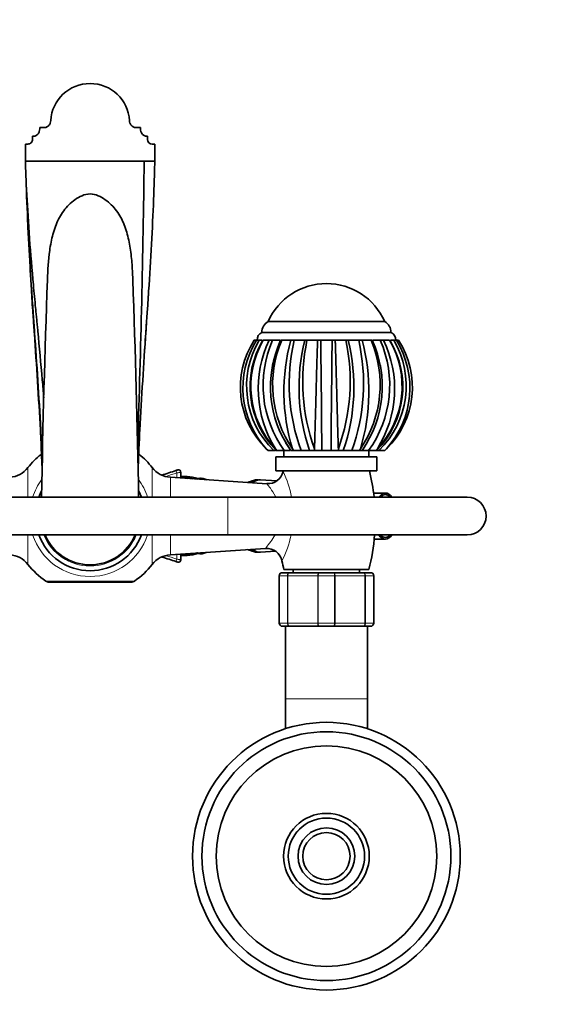
# Model space of a CAD drawing. Units: millimetres. Extents: x 0 to 2449, y 0 to 2467.
# Drawn here: x 1137 to 1310, y 2152 to 2465 of the extents above; entities that cross this region are included whole.
import ezdxf
from ezdxf import colors
from ezdxf.entities.mleader import LeaderData, LeaderLine
from ezdxf.math import Vec2, Vec3

# ---------------------------------------------------------------- set-up
doc = ezdxf.new("R2010")
doc.units = ezdxf.units.MM
doc.layers.add('DV2_Défaut', color=7, linetype='Continuous')
doc.layers.add('Défaut', color=7, linetype='Continuous')

# ---------------------------------------------------------------- blocks, each defined once
blk = doc.blocks.new('_DOT')
at = {"color": 0}
blk.add_line((0, 0), (-1, 0), dxfattribs=at)
at = {"color": 0, "const_width": 0.333}
blk.add_lwpolyline([(-0.1665, 0, 1), (0.1665, 0, 1)], format="xyb", close=True, dxfattribs=at)
blk = doc.blocks.new('SE1')
at = {"layer": 'DV2_Défaut', "color": 7, "linetype": 'Continuous', "lineweight": 35}
for p, q in [((1143.4, 2430.74), (1144.53, 2430.74)), ((1143.4, 2430.32), (1143.4, 2430.74)), ((1144.53, 2430.74), (1144.9, 2430.74)), ((1173.9, 2430.74), (1175.4, 2430.74)), ((1175.4, 2430.74), (1175.4, 2430.32)), ((1141.15, 2426.99), (1141.15, 2427.97)), ((1141.15, 2427.97), (1141.4, 2427.97)), ((1177.65, 2427.97), (1177.4, 2427.97)), ((1177.65, 2426.99), (1177.65, 2427.97)), ((1138.9, 2422.91), (1138.9, 2425.51)), ((1138.9, 2425.51), (1139.65, 2425.51)), ((1138.9, 2420.09), (1138.9, 2422.91)), ((1179.15, 2425.51), (1179.9, 2425.51)), ((1179.9, 2425.51), (1179.9, 2420.09)), ((1176.57, 2420.09), (1138.9, 2420.09)), ((1179.9, 2420.09), (1176.57, 2420.09)), ((1140.34, 2386.61), (1140.35, 2386.36)), ((1252.9, 2369.2), (1215.9, 2369.2)), ((1252.9, 2369.2), (1215.9, 2369.2)), ((1254.9, 2365.7), (1213.9, 2365.7)), ((1211.52, 2363.2), (1212.19, 2363.2)), ((1212.2, 2363.2), (1213.05, 2363.2)), ((1212.78, 2363.2), (1212.4, 2363.2)), ((1213.64, 2363.2), (1213.05, 2363.2)), ((1213.99, 2363.2), (1213.57, 2363.2)), ((1214.33, 2363.2), (1216.25, 2363.2)), ((1216.25, 2363.2), (1217.31, 2363.2)), ((1217.93, 2363.2), (1217.31, 2363.2)), ((1219.6, 2363.2), (1217.39, 2363.2)), ((1219.84, 2363.2), (1220.21, 2363.2)), ((1220.2, 2363.2), (1223.06, 2363.2)), ((1223.06, 2363.2), (1224.17, 2363.2)), ((1224.73, 2363.2), (1224.17, 2363.2)), ((1227.49, 2363.2), (1224.28, 2363.2)), ((1227.53, 2363.2), (1227.34, 2363.2)), ((1227.53, 2363.2), (1228.23, 2363.2)), ((1228.23, 2363.2), (1231.61, 2363.2)), ((1232.35, 2363.2), (1231.61, 2363.2)), ((1231.61, 2363.2), (1232.58, 2363.2)), ((1232.99, 2363.2), (1232.58, 2363.2)), ((1237.2, 2363.2), (1232.74, 2363.2)), ((1236.22, 2363.2), (1234.63, 2363.2)), ((1236.22, 2363.2), (1237.2, 2363.2)), ((1237.2, 2363.2), (1240.57, 2363.2)), ((1240.57, 2363.2), (1241.28, 2363.2)), ((1241.46, 2363.2), (1241.28, 2363.2)), ((1244.91, 2363.2), (1241.52, 2363.2)), ((1244.64, 2363.2), (1244.11, 2363.2)), ((1244.64, 2363.2), (1245.74, 2363.2)), ((1245.74, 2363.2), (1248.6, 2363.2)), ((1248.6, 2363.2), (1248.95, 2363.2)), ((1250.95, 2363.2), (1249.18, 2363.2)), ((1251.5, 2363.2), (1250.93, 2363.2)), ((1251.5, 2363.2), (1252.56, 2363.2)), ((1252.56, 2363.2), (1254.47, 2363.2)), ((1255.25, 2363.2), (1254.81, 2363.2)), ((1255.75, 2363.2), (1255.23, 2363.2)), ((1255.75, 2363.2), (1256.61, 2363.2)), ((1256.4, 2363.2), (1256.06, 2363.2)), ((1256.61, 2363.2), (1257.28, 2363.2)), ((1247.9, 2331.48), (1247.9, 2331.5)), ((1215.9, 2328.2), (1215.33, 2328.76)), ((1215.9, 2328.2), (1215.33, 2328.76)), ((1215.92, 2328.2), (1215.9, 2328.2)), ((1217.73, 2328.2), (1215.92, 2328.2)), ((1217.73, 2328.2), (1218.24, 2328.2)), ((1218.71, 2328.2), (1218.24, 2328.76)), ((1250.4, 2326.2), (1218.4, 2326.2)), ((1218.4, 2326.2), (1218.4, 2321.7)), ((1218.43, 2328.2), (1218.71, 2328.2)), ((1218.79, 2328.2), (1218.71, 2328.2)), ((1221.03, 2328.2), (1218.79, 2328.2)), ((1220.9, 2328.2), (1220.9, 2326.2)), ((1221.03, 2328.2), (1222.88, 2328.2)), ((1223.92, 2328.2), (1223.07, 2328.2)), ((1223.92, 2328.2), (1223.6, 2328.76)), ((1224.03, 2328.2), (1223.92, 2328.2)), ((1226.38, 2328.2), (1224.03, 2328.2)), ((1226.38, 2328.2), (1229.08, 2328.2)), ((1230.72, 2328.2), (1229.08, 2328.2)), ((1230.72, 2328.2), (1230.61, 2328.76)), ((1230.85, 2328.2), (1230.72, 2328.2)), ((1232.94, 2328.2), (1230.85, 2328.2)), ((1232.94, 2328.2), (1235.86, 2328.2)), ((1238.08, 2328.2), (1235.86, 2328.2)), ((1238.08, 2328.2), (1238.19, 2328.76)), ((1238.21, 2328.2), (1238.08, 2328.2)), ((1239.73, 2328.2), (1238.21, 2328.2)), ((1239.73, 2328.2), (1242.43, 2328.2)), ((1244.88, 2328.2), (1242.43, 2328.2)), ((1244.88, 2328.2), (1245.2, 2328.76)), ((1244.99, 2328.2), (1244.88, 2328.2)), ((1245.73, 2328.2), (1244.99, 2328.2)), ((1245.68, 2328.2), (1247.77, 2328.2)), ((1250.09, 2328.2), (1247.77, 2328.2)), ((1247.9, 2326.2), (1247.9, 2328.2)), ((1250.09, 2328.2), (1250.57, 2328.76)), ((1250.16, 2328.2), (1250.09, 2328.2)), ((1250.16, 2328.2), (1250.37, 2328.2)), ((1250.4, 2321.7), (1250.4, 2326.2)), ((1250.56, 2328.2), (1251.08, 2328.2)), ((1252.88, 2328.2), (1251.08, 2328.2)), ((1252.91, 2328.2), (1252.88, 2328.2)), ((1253.47, 2328.76), (1252.91, 2328.2)), ((1187.14, 2322.02), (1187.13, 2322.02)), ((1188.2, 2321.27), (1188.2, 2319.49)), ((1190.23, 2319.9), (1188.2, 2319.9)), ((1250.4, 2321.7), (1218.4, 2321.7)), ((1215.5, 2317.67), (1184.9, 2319.71)), ((1189.84, 2319.53), (1188.2, 2319.53)), ((1188.74, 2319.51), (1188.2, 2319.51)), ((1212.84, 2318.9), (1212.41, 2318.9)), ((1218.66, 2318.57), (1213.46, 2318.87)), ((1253.11, 2314.7), (1249.37, 2314.7)), ((1203.09, 2313.4), (1127.68, 2313.4)), ((1279.09, 2313.4), (1203.09, 2313.4)), ((1127.68, 2301.4), (1203.09, 2301.4)), ((1203.09, 2301.4), (1279.09, 2301.4)), ((1249.6, 2300.1), (1253.11, 2300.1)), ((1184.9, 2295.1), (1215.06, 2297.11)), ((1188.2, 2295.32), (1188.2, 2293.54)), ((1188.2, 2295.29), (1188.74, 2295.29)), ((1188.2, 2295.28), (1189.84, 2295.28)), ((1188.2, 2294.9), (1190.23, 2294.9)), ((1212.41, 2295.9), (1212.84, 2295.9)), ((1213.46, 2295.93), (1218.24, 2296.21)), ((1187.11, 2292.79), (1187.14, 2292.78)), ((1187.12, 2292.78), (1187.14, 2292.78)), ((1220.4, 2289.4), (1222.74, 2289.4)), ((1247.9, 2290.4), (1220.9, 2290.4)), ((1222.74, 2289.4), (1232.07, 2289.4)), ((1223.9, 2290.4), (1223.9, 2289.4)), ((1232.07, 2289.4), (1236.74, 2289.4)), ((1236.74, 2289.4), (1246.07, 2289.4)), ((1244.9, 2289.4), (1244.9, 2290.4)), ((1246.07, 2289.4), (1248.4, 2289.4)), ((1172.36, 2286.4), (1146.44, 2286.4)), ((1219.4, 2273.4), (1219.4, 2288.4)), ((1249.4, 2288.4), (1249.4, 2273.4)), ((1222.74, 2272.4), (1220.4, 2272.4)), ((1221.4, 2272.4), (1221.4, 2249.4)), ((1232.07, 2272.4), (1222.74, 2272.4)), ((1236.74, 2272.4), (1232.07, 2272.4)), ((1246.07, 2272.4), (1236.74, 2272.4)), ((1248.4, 2272.4), (1246.07, 2272.4)), ((1247.4, 2249.4), (1247.4, 2272.4)), ((1221.4, 2249.4), (1221.4, 2239.87)), ((1247.4, 2239.87), (1247.4, 2249.4))]:
    blk.add_line(p, q, dxfattribs=at)
at = {"layer": 'DV2_Défaut', "color": 7, "linetype": 'Continuous', "lineweight": 18}
for p, q in [((1174.96, 2326.97), (1174.56, 2326.97)), ((1139.68, 2322.77), (1139.68, 2313.4)), ((1179.12, 2313.4), (1179.12, 2322.77)), ((1186.88, 2321.09), (1186.88, 2319.57)), ((1184.9, 2319.71), (1184.9, 2313.4)), ((1203.09, 2313.4), (1203.09, 2301.4)), ((1139.68, 2301.4), (1139.68, 2292.03)), ((1179.12, 2292.03), (1179.12, 2301.4)), ((1184.9, 2301.4), (1184.9, 2295.1)), ((1186.88, 2295.23), (1186.88, 2293.71)), ((1145.31, 2286.75), (1173.49, 2286.75)), ((1219.4, 2288.4), (1219.43, 2288.4)), ((1222.02, 2288.4), (1219.43, 2288.4)), ((1219.43, 2288.4), (1219.43, 2273.4)), ((1222.02, 2273.4), (1222.02, 2288.4)), ((1222.02, 2288.4), (1222.16, 2288.4)), ((1231.64, 2288.4), (1222.16, 2288.4)), ((1222.16, 2288.4), (1222.16, 2273.4)), ((1231.64, 2273.4), (1231.64, 2288.4)), ((1231.81, 2288.4), (1231.64, 2288.4)), ((1236.99, 2288.4), (1231.81, 2288.4)), ((1231.81, 2288.4), (1231.81, 2273.4)), ((1236.99, 2273.4), (1236.99, 2288.4)), ((1236.99, 2288.4), (1237.16, 2288.4)), ((1246.64, 2288.4), (1237.16, 2288.4)), ((1237.16, 2288.4), (1237.16, 2273.4)), ((1246.64, 2273.4), (1246.64, 2288.4)), ((1246.64, 2288.4), (1246.78, 2288.4)), ((1249.37, 2288.4), (1246.78, 2288.4)), ((1246.78, 2288.4), (1246.78, 2273.4)), ((1249.37, 2273.4), (1249.37, 2288.4)), ((1249.37, 2288.4), (1249.4, 2288.4)), ((1219.4, 2273.4), (1219.43, 2273.4)), ((1219.43, 2273.4), (1222.02, 2273.4)), ((1222.02, 2273.4), (1222.16, 2273.4)), ((1222.16, 2273.4), (1231.64, 2273.4)), ((1231.81, 2273.4), (1231.64, 2273.4)), ((1231.81, 2273.4), (1236.99, 2273.4)), ((1236.99, 2273.4), (1237.16, 2273.4)), ((1237.16, 2273.4), (1246.64, 2273.4)), ((1246.64, 2273.4), (1246.78, 2273.4)), ((1246.78, 2273.4), (1249.37, 2273.4)), ((1249.37, 2273.4), (1249.4, 2273.4)), ((1221.4, 2249.4), (1247.4, 2249.4))]:
    blk.add_line(p, q, dxfattribs=at)
at = {"layer": 'DV2_Défaut', "color": 7, "linetype": 'Continuous', "lineweight": 35}
for radius in [42.5, 39.5, 35.01, 13.6, 12.1, 9, 7.5]:
    blk.add_circle((1234.4, 2199.4), radius, dxfattribs=at)
for centre, radius, start, end in [((-3308.44, 2477.77), 4485.38, 358.12331, 359.26327), ((2656.96, 2471.5), 1519, 182.66648, 183.20398), ((4867.75, 2248.25), 3724.32, 177.93561, 178.99787), ((-2546.62, 2248.34), 3721.99, 1.00137, 2.06544), ((1234.4, 2360.94), 20.26, 90, 155.9388), ((1234.4, 2360.94), 20.26, 24.0612, 90), ((3055.31, 2240.94), 1882.37, 175.81187, 175.90978), ((3055.31, 2240.94), 1882.37, 176.0997, 176.38186), ((1217.96, 2365.7), 4.06, 120.5102, 180), ((1250.84, 2365.7), 4.06, 0, 59.4898), ((1215.02, 2363.33), 2.62, 115.1901, 182.8824), ((1253.79, 2363.33), 2.62, 357.1176, 64.8099), ((1234.37, 2348.29), 27.28, 146.8728, 225.7404), ((1236.77, 2348.07), 28.86, 148.3858, 222.0205), ((1237.55, 2348.66), 28.49, 149.319, 225.8994), ((1238.95, 2348.45), 28.77, 149.1634, 224.6444), ((1239.43, 2348.6), 29.03, 149.7918, 223.1168), ((1234.22, 2348.28), 27.12, 146.6357, 150.8976), ((1248.56, 2347.79), 35.8, 154.4929, 212.1116), ((1249.56, 2348.94), 35.27, 156.1418, 216.0139), ((1251.83, 2348.51), 35.18, 155.3316, 215.2455), ((1253.43, 2349.09), 36.1, 156.9759, 214.2767), ((1283.71, 2346.92), 62.79, 164.9698, 196.8122), ((1284.06, 2349.41), 61.46, 167.0355, 200.1907), ((1287.23, 2348.31), 61.53, 165.9957, 199.0762), ((1289.84, 2350.14), 62.97, 168.03, 199.8533), ((-5491.21, 2277.1), 6724.35, 0.435465, 0.733704), ((8649.01, 2270.06), 7413.37, 179.280141, 179.55066), ((1178.89, 2350.16), 63.05, 340.1576, 11.9402), ((1182.25, 2348.28), 60.89, 340.7441, 14.1837), ((1184.02, 2349.45), 62.16, 340.0109, 12.7805), ((1185.11, 2346.93), 62.78, 343.1767, 15.0263), ((1215.35, 2349.09), 36.12, 325.7341, 22.9969), ((1216.88, 2348.52), 35.25, 324.8372, 24.6068), ((1219.03, 2348.96), 35.46, 324.1633, 23.6817), ((1229.84, 2348.44), 28.79, 315.3743, 30.8286), ((1220.26, 2347.79), 35.79, 327.8753, 25.5107), ((1229.37, 2348.6), 29.04, 316.8872, 30.1926), ((1231.2, 2348.67), 28.53, 314.164, 30.6174), ((1234.43, 2348.29), 27.28, 314.2603, 33.126), ((1232.01, 2348.08), 28.88, 318.008, 31.5861), ((1251.89, 2348.5), 35.23, 167.8977, 172.7732), ((1217.13, 2348.48), 35.04, 10.1713, 11.3012), ((1234.22, 2348.28), 27.12, 220.749, 224.1448), ((1251.89, 2348.5), 35.23, 210.2103, 215.183), ((1217.13, 2348.48), 35.04, 325.8258, 329.5874), ((1159.4, 2307.4), 25, 128.5, 142.0677), ((1159.4, 2307.4), 25, 37.9323, 51.5), ((1133.37, 2327.69), 8, 273.8061, 322.0677), ((1185.43, 2327.69), 8, 217.9323, 266.1939), ((1147.65, 2434.96), 119.64, 286.7451, 289.0171), ((1187.4, 2321.27), 0.8, 0, 109.2726), ((1190.14, 2310.72), 9.18, 67.8982, 89.4309), ((1215.83, 2322.63), 4.96, 266.1702, 346.694), ((1283.9, 2306.4), 65, 166.3857, 166.5869), ((1184.9, 2306.4), 65, 6.1823, 13.6143), ((1188.53, 2309.01), 10.5, 80.0475, 88.854), ((1189.74, 2310.83), 8.7, 75.6035, 89.3282), ((1191.78, 2311.24), 8.27, 76.2596, 80.4985), ((1204.15, 2337.72), 20.31, 246.2837, 247.6063), ((1204.15, 2337.72), 20.31, 284.819, 290.6233), ((1159.4, 2307.4), 17.35, 152.398, 159.7673), ((1159.4, 2307.4), 17.35, 20.2327, 27.0407), ((1279.09, 2307.4), 6, 0, 90), ((1279.09, 2307.4), 6, 0, 90), ((1279.09, 2307.4), 6, 270, 0), ((1279.09, 2307.4), 6, 270, 0), ((1159.4, 2307.4), 17.35, 200.2327, 339.7673), ((1159.4, 2307.4), 15.5, 202.774, 337.226), ((1184.9, 2306.4), 65, 345.75, 355.5883), ((1133.37, 2287.12), 8, 37.9323, 86.1939), ((1185.43, 2287.12), 8, 93.8061, 142.0677), ((1188.53, 2305.81), 10.52, 271.1807, 279.8139), ((1189.74, 2303.98), 8.7, 270.6716, 284.3163), ((1190.14, 2304.1), 9.2, 270.5993, 292.2072), ((1191.79, 2303.56), 8.26, 279.9367, 283.9709), ((1204.17, 2276.98), 20.42, 112.4106, 113.6425), ((1204.17, 2276.98), 20.42, 69.4798, 75.284), ((1215.41, 2292.15), 4.95, 11.4848, 94.0556), ((1159.4, 2307.4), 25, 217.9323, 235.6988), ((1159.4, 2307.4), 25, 304.3012, 322.0677), ((1147.65, 2179.84), 119.64, 70.9829, 73.185), ((1187.4, 2293.54), 0.8, 250.7274, 0), ((1283.9, 2306.4), 65, 191.773, 194.25), ((1220.4, 2288.4), 1, 90, 180), ((1248.4, 2288.4), 1, 0, 90), ((1146.44, 2288.4), 2, 235.6988, 270), ((1172.36, 2288.4), 2, 270, 304.3012), ((1220.4, 2273.4), 1, 180, 270), ((1248.4, 2273.4), 1, 270, 0)]:
    blk.add_arc(centre, radius, start, end, dxfattribs=at)
at = {"layer": 'DV2_Défaut', "color": 7, "linetype": 'Continuous', "lineweight": 18}
for centre, radius, start, end in [((1147.31, 2436.97), 122.45, 287.207, 288.8558), ((1192.14, 2307.73), 31.69, 10.3595, 25.764), ((1159.4, 2307.4), 19.2, 143.2202, 161.794), ((1159.4, 2307.4), 19.2, 18.206, 37.088), ((1159.4, 2307.4), 19.2, 198.206, 341.794), ((1159.4, 2307.4), 15.85, 202.2448, 337.7552), ((1192.14, 2307.73), 31.69, 332.5857, 348.4011), ((1147.31, 2177.82), 122.46, 71.1445, 72.8673), ((1220.42, 2288.42), 0.985, 90.9738, 180.9046), ((1248.38, 2288.42), 0.985, 359.0954, 89.0262), ((1220.42, 2273.39), 0.985, 179.0954, 269.0262), ((1248.38, 2273.39), 0.985, 270.9738, 0.9046), ((1234.4, 2199.4), 12.06, 255, 195)]:
    blk.add_arc(centre, radius, start, end, dxfattribs=at)
at = {"layer": 'DV2_Défaut', "color": 7, "linetype": 'Continuous', "lineweight": 35}
for centre, major_axis, ratio, start_param, end_param in [((1159.4, 2432.4), (12.5, 0), 0.984808, 0.047629, 3.093963), ((1139.65, 2426.99), (-1.5, 0), 0.984808, 1.570796, 3.141593), ((1179.15, 2426.99), (1.5, 0), 0.984808, 3.141593, 4.712389), ((1194.66, 2307.4), (0, -12), 0.5, 2.921461, 3.351106), ((1212.41, 2307.4), (0, -11.5), 0.5, 3.141593, 3.535289), ((1212.84, 2307.4), (0, -11.5), 0.5, 3.141593, 3.541295), ((1253.11, 2307.4), (0, -7.3), 0.5, 2.535566, 3.747619), ((1253.11, 2307.4), (0, -6.8), 0.5, 2.651635, 3.63155), ((1253.11, 2307.4), (0, -7.3), 0.5, 5.677159, 6.283185), ((1253.11, 2307.4), (0, -6.8), 0.5, 5.793228, 6.283185), ((1253.11, 2307.4), (0, -7.3), 0.5, 0, 0.606027), ((1253.11, 2307.4), (0, -6.8), 0.5, 0, 0.489957), ((1194.66, 2307.4), (0, -12), 0.5, 6.073672, 6.283185), ((1194.66, 2307.4), (0, -12), 0.5, 0, 0.219988), ((1212.41, 2307.4), (0, -11.5), 0.5, 5.889489, 6.283185), ((1212.84, 2307.4), (0, -11.5), 0.5, 5.883483, 6.283185), ((1212.84, 2307.4), (0, -11.5), 0.5, 0, 0.047795)]:
    blk.add_ellipse(centre, major_axis=major_axis, ratio=ratio, start_param=start_param, end_param=end_param, dxfattribs=at)
at = {"layer": 'DV2_Défaut', "color": 7, "linetype": 'Continuous', "lineweight": 18}
for centre, major_axis, ratio, start_param, end_param in [((1186.89, 2321.09), (0.261, -0.756), 0.01404, 3.141593, 4.70755), ((1190.23, 2318.9), (0, -1), 0.5, 3.141041, 4.037397), ((1188.74, 2318.51), (0, -1), 0.5, 3.141752, 3.458494), ((1213.3, 2307.4), (0, 11.47), 0.5, 0, 0.40103), ((1213.3, 2307.4), (0, 11.47), 0.5, 6.254314, 6.283185), ((1188.74, 2296.29), (0, 1), 0.5, 2.824691, 3.142024), ((1190.23, 2295.9), (0, 1), 0.5, 2.245789, 3.141106), ((1213.3, 2307.4), (0, 11.47), 0.5, 2.740562, 3.170464), ((1186.89, 2293.71), (-0.261, -0.756), 0.01404, 4.717228, 6.283185)]:
    blk.add_ellipse(centre, major_axis=major_axis, ratio=ratio, start_param=start_param, end_param=end_param, dxfattribs=at)
at = {"layer": 'DV2_Défaut', "color": 7, "linetype": 'Continuous', "lineweight": 35}
for points, knots in [([(1146.92, 2432.99), (1146.9, 2432.71), (1146.85, 2432.44), (1146.71, 2432.05), (1146.65, 2431.93), (1146.52, 2431.69), (1146.44, 2431.57), (1146.26, 2431.36), (1146.17, 2431.26), (1145.95, 2431.08), (1145.83, 2431), (1145.59, 2430.88), (1145.45, 2430.83), (1145.18, 2430.76), (1145.04, 2430.74), (1144.9, 2430.74)], [0, 0, 0, 0, 0.25, 0.25, 0.375, 0.375, 0.5, 0.5, 0.625, 0.625, 0.75, 0.75, 0.875, 0.875, 1, 1, 1, 1]), ([(1173.9, 2430.74), (1173.76, 2430.74), (1173.62, 2430.76), (1173.35, 2430.82), (1173.22, 2430.88), (1172.97, 2431), (1172.86, 2431.08), (1172.64, 2431.26), (1172.54, 2431.36), (1172.37, 2431.57), (1172.29, 2431.69), (1172.15, 2431.93), (1172.1, 2432.05), (1171.95, 2432.44), (1171.9, 2432.71), (1171.89, 2432.99)], [0, 0, 0, 0, 0.125, 0.125, 0.25, 0.25, 0.375, 0.375, 0.5, 0.5, 0.625, 0.625, 0.75, 0.75, 1, 1, 1, 1]), ([(1143.4, 2430.32), (1143.4, 2430.03), (1143.36, 2429.76), (1143.23, 2429.35), (1143.17, 2429.22), (1143.04, 2428.97), (1142.97, 2428.85), (1142.79, 2428.63), (1142.69, 2428.52), (1142.48, 2428.33), (1142.36, 2428.25), (1142.1, 2428.11), (1141.97, 2428.06), (1141.69, 2427.99), (1141.55, 2427.97), (1141.4, 2427.97)], [0, 0, 0, 0, 0.25, 0.25, 0.375, 0.375, 0.5, 0.5, 0.625, 0.625, 0.75, 0.75, 0.875, 0.875, 1, 1, 1, 1]), ([(1177.4, 2427.97), (1177.26, 2427.97), (1177.11, 2427.99), (1176.84, 2428.06), (1176.7, 2428.11), (1176.45, 2428.25), (1176.33, 2428.33), (1176.11, 2428.52), (1176.01, 2428.62), (1175.75, 2428.96), (1175.62, 2429.22), (1175.44, 2429.76), (1175.4, 2430.04), (1175.4, 2430.32)], [0, 0, 0, 0, 0.125, 0.125, 0.25, 0.25, 0.375, 0.375, 0.5, 0.5, 0.75, 0.75, 1, 1, 1, 1]), ([(1138.9, 2420.09), (1138.9, 2417.67), (1139.24, 2409.76), (1140.13, 2395.62), (1141.16, 2383.17), (1141.91, 2375.28), (1142.27, 2371.72), (1142.45, 2369.91), (1142.64, 2368), (1143.24, 2361.66), (1143.94, 2353.98), (1144.55, 2346.86), (1144.7, 2344.97)], [0, 0, 0, 0, 0.1865794, 0.3731588, 0.5597382, 0.6530279, 0.6763503, 0.6996728, 0.7229952, 0.7463176, 0.932897, 1, 1, 1, 1]), ([(1179.9, 2420.09), (1179.9, 2417.67), (1179.66, 2409.81), (1179.02, 2395.7), (1178.28, 2383.14), (1177.74, 2375.1), (1177.48, 2371.45), (1177.35, 2369.6), (1177.22, 2367.69), (1176.79, 2361.34), (1176.07, 2350.38), (1175.38, 2338.6), (1175.01, 2331.38), (1174.91, 2329.08), (1174.85, 2327.73), (1174.77, 2325.58), (1174.7, 2323.47), (1174.65, 2321.81), (1174.64, 2321.57)], [0, 0, 0, 0, 0.1472155, 0.294431, 0.4416465, 0.5152543, 0.5336562, 0.5520582, 0.5704601, 0.588862, 0.7360775, 0.8832931, 0.9200969, 0.9384989, 0.9476998, 0.9569008, 0.9937047, 1, 1, 1, 1]), ([(1139.07, 2414.17), (1139.11, 2412.99), (1139.31, 2407.31), (1139.8, 2396.07), (1140.56, 2383.1), (1141.11, 2374.98), (1141.38, 2371.36), (1141.51, 2369.54), (1141.64, 2367.66), (1142.09, 2361.4), (1142.83, 2350.53), (1143.53, 2338.76), (1143.9, 2331.52), (1144.01, 2329.21), (1144.07, 2327.83), (1144.13, 2326.1), (1144.17, 2324.71), (1144.2, 2323.72)], [0, 0, 0, 0, 0.045776, 0.214605, 0.383434, 0.467849, 0.488952, 0.510056, 0.53116, 0.552263, 0.721092, 0.889922, 0.932129, 0.953233, 0.963784, 0.974336, 1, 1, 1, 1]), ([(1145.85, 2382.41), (1145.94, 2385.5), (1146.14, 2388.66), (1146.82, 2393.46), (1147.15, 2395.18), (1148.06, 2398.5), (1148.62, 2400.1), (1150.12, 2403.13), (1151.09, 2404.52), (1153.37, 2406.97), (1154.7, 2408.07), (1157.02, 2409.23), (1157.86, 2409.53), (1159.62, 2409.73), (1160.53, 2409.61), (1162.2, 2409.07), (1162.96, 2408.66), (1164.39, 2407.73), (1165.06, 2407.2), (1166.91, 2405.5), (1167.98, 2404.19), (1169.68, 2401.28), (1170.31, 2399.73), (1171.34, 2396.47), (1171.73, 2394.77), (1172.31, 2391.36), (1172.51, 2389.63), (1172.8, 2386.15), (1172.89, 2384.37), (1172.95, 2382.58), (1172.95, 2382.53), (1172.95, 2382.48)], [0, 0, 0, 0, 0.138526, 0.138526, 0.216644, 0.216644, 0.294762, 0.294762, 0.37288, 0.37288, 0.450998, 0.450998, 0.490056, 0.490056, 0.529115, 0.529115, 0.568174, 0.568174, 0.607233, 0.607233, 0.685351, 0.685351, 0.763469, 0.763469, 0.841587, 0.841587, 0.919705, 0.919705, 0.997822, 0.997822, 1, 1, 1, 1]), ([(1140.34, 2386.61), (1140.45, 2384.54), (1140.73, 2379.82), (1141.06, 2374.56), (1141.32, 2370.8), (1141.45, 2368.96), (1141.58, 2367.11), (1142.01, 2360.91), (1142.73, 2350.17), (1143.42, 2338.54), (1143.79, 2331.36), (1143.89, 2329.07), (1143.94, 2327.73), (1144.01, 2325.97), (1144.06, 2324.53), (1144.09, 2323.46)], [0, 0, 0, 0, 0.095071, 0.217982, 0.24871, 0.279437, 0.310165, 0.340893, 0.586715, 0.832536, 0.893992, 0.92472, 0.940083, 0.955447, 1, 1, 1, 1]), ([(1230.61, 2328.76), (1230.62, 2329.12), (1230.65, 2329.87), (1230.69, 2331.11), (1230.73, 2332.51), (1230.78, 2334.08), (1230.83, 2335.81), (1230.88, 2337.71), (1230.97, 2341.03), (1231.11, 2346.07), (1231.25, 2351.51), (1231.37, 2355.66), (1231.45, 2358.41), (1231.53, 2360.93), (1231.58, 2362.46), (1231.61, 2363.2)], [0, 0, 0, 0, 0.040732, 0.084514, 0.13135, 0.181241, 0.234189, 0.290199, 0.349272, 0.516912, 0.698376, 0.779388, 0.856657, 0.930192, 1, 1, 1, 1]), ([(1237.2, 2363.2), (1237.21, 2362.74), (1237.25, 2361.8), (1237.32, 2359.64), (1237.41, 2356.6), (1237.55, 2351.69), (1237.7, 2345.77), (1237.85, 2340.16), (1237.97, 2336.03), (1238.05, 2333.16), (1238.13, 2330.75), (1238.17, 2329.39), (1238.19, 2328.76)], [0, 0, 0, 0, 0.043583, 0.089106, 0.195085, 0.304704, 0.491503, 0.66299, 0.760273, 0.848862, 0.928768, 1, 1, 1, 1]), ([(1186.63, 2321.85), (1186.76, 2321.89), (1186.89, 2321.94), (1187.08, 2322), (1187.14, 2322.02), (1187.14, 2322.02)], [0, 0, 0, 0, 0.5, 0.5, 1, 1, 1, 1]), ([(1194.42, 2319.37), (1194.34, 2319.37), (1194.01, 2319.38), (1193.64, 2319.26), (1193.36, 2319.15), (1193.35, 2319.15)], [0, 0, 0, 0, 0.213746, 0.973104, 1, 1, 1, 1]), ([(1213.44, 2318.85), (1213.29, 2318.86), (1212.91, 2318.89), (1212.23, 2318.73), (1211.53, 2318.42), (1211.11, 2318.13), (1210.94, 2317.99)], [0, 0, 0, 0, 0.153655, 0.464291, 0.775564, 1, 1, 1, 1]), ([(1193.29, 2295.68), (1193.33, 2295.67), (1193.63, 2295.54), (1194.03, 2295.42), (1194.36, 2295.43), (1194.44, 2295.43)], [0, 0, 0, 0, 0.0828846, 0.8166084, 1, 1, 1, 1]), ([(1210.94, 2296.81), (1211.12, 2296.67), (1211.57, 2296.36), (1212.3, 2296.05), (1212.98, 2295.9), (1213.33, 2295.94), (1213.44, 2295.96)], [0, 0, 0, 0, 0.240107, 0.565875, 0.883581, 1, 1, 1, 1]), ([(1187.14, 2292.78), (1187.14, 2292.78), (1187.08, 2292.8), (1186.89, 2292.87), (1186.76, 2292.91), (1186.63, 2292.96)], [0, 0, 0, 0, 0.5, 0.5, 1, 1, 1, 1])]:
    blk.add_open_spline(points, degree=3, knots=knots, dxfattribs=at)
at = {"layer": 'DV2_Défaut', "color": 7, "linetype": 'Continuous', "lineweight": 18}
for points, knots in [([(1188.2, 2321.27), (1188.2, 2321.27), (1188.17, 2321.27), (1188.07, 2321.25), (1188.03, 2321.25), (1187.93, 2321.23), (1187.87, 2321.23), (1187.69, 2321.2), (1187.54, 2321.18), (1187.23, 2321.14), (1187.05, 2321.12), (1186.88, 2321.09)], [0, 0, 0, 0, 0.25, 0.25, 0.375, 0.375, 0.5, 0.5, 0.75, 0.75, 1, 1, 1, 1]), ([(1218.29, 2313.62), (1217.72, 2314.65), (1217.12, 2315.51), (1216.36, 2316.55), (1216.14, 2316.84), (1215.78, 2317.3), (1215.64, 2317.48), (1215.51, 2317.64), (1215.49, 2317.67), (1215.49, 2317.67)], [0, 0, 0, 0, 0.428215, 0.428215, 0.642323, 0.642323, 0.85643, 0.85643, 1, 1, 1, 1]), ([(1215.05, 2297.11), (1215.05, 2297.11), (1215.16, 2297.24), (1215.67, 2297.87), (1216.18, 2298.51), (1217.18, 2299.92), (1217.65, 2300.61), (1218.1, 2301.38)], [0, 0, 0, 0, 0.2737075, 0.2737075, 0.6897545, 0.6897545, 1, 1, 1, 1]), ([(1186.88, 2293.71), (1187.05, 2293.69), (1187.22, 2293.67), (1187.46, 2293.63), (1187.54, 2293.62), (1187.68, 2293.61), (1187.75, 2293.6), (1187.93, 2293.57), (1188.03, 2293.56), (1188.17, 2293.54), (1188.2, 2293.54), (1188.2, 2293.54)], [0, 0, 0, 0, 0.25, 0.25, 0.375, 0.375, 0.5, 0.5, 0.75, 0.75, 1, 1, 1, 1]), ([(1222.02, 2288.4), (1222.02, 2288.53), (1222.04, 2288.66), (1222.11, 2288.91), (1222.16, 2289.02), (1222.3, 2289.2), (1222.38, 2289.28), (1222.55, 2289.38), (1222.64, 2289.4), (1222.74, 2289.4)], [0, 0, 0, 0, 0.25, 0.25, 0.5, 0.5, 0.75, 0.75, 1, 1, 1, 1]), ([(1222.74, 2289.4), (1222.66, 2289.4), (1222.59, 2289.38), (1222.45, 2289.28), (1222.38, 2289.2), (1222.27, 2289.02), (1222.23, 2288.91), (1222.17, 2288.66), (1222.16, 2288.53), (1222.16, 2288.4)], [0, 0, 0, 0, 0.25, 0.25, 0.5, 0.5, 0.75, 0.75, 1, 1, 1, 1]), ([(1231.64, 2288.4), (1231.64, 2288.53), (1231.66, 2288.66), (1231.7, 2288.91), (1231.73, 2289.02), (1231.81, 2289.2), (1231.85, 2289.28), (1231.95, 2289.38), (1232.01, 2289.4), (1232.07, 2289.4)], [0, 0, 0, 0, 0.25, 0.25, 0.5, 0.5, 0.75, 0.75, 1, 1, 1, 1]), ([(1232.07, 2289.4), (1232.03, 2289.4), (1232, 2289.38), (1231.94, 2289.28), (1231.91, 2289.2), (1231.87, 2289.02), (1231.85, 2288.91), (1231.82, 2288.66), (1231.81, 2288.53), (1231.81, 2288.4)], [0, 0, 0, 0, 0.25, 0.25, 0.5, 0.5, 0.75, 0.75, 1, 1, 1, 1]), ([(1236.74, 2289.4), (1236.79, 2289.4), (1236.85, 2289.38), (1236.95, 2289.28), (1237, 2289.2), (1237.07, 2289.02), (1237.1, 2288.91), (1237.15, 2288.66), (1237.16, 2288.53), (1237.16, 2288.4)], [0, 0, 0, 0, 0.25, 0.25, 0.5, 0.5, 0.75, 0.75, 1, 1, 1, 1]), ([(1236.99, 2288.4), (1236.99, 2288.53), (1236.98, 2288.66), (1236.96, 2288.91), (1236.94, 2289.02), (1236.89, 2289.2), (1236.86, 2289.28), (1236.8, 2289.38), (1236.77, 2289.4), (1236.74, 2289.4)], [0, 0, 0, 0, 0.25, 0.25, 0.5, 0.5, 0.75, 0.75, 1, 1, 1, 1]), ([(1246.07, 2289.4), (1246.16, 2289.4), (1246.25, 2289.38), (1246.43, 2289.28), (1246.51, 2289.2), (1246.64, 2289.02), (1246.69, 2288.91), (1246.76, 2288.66), (1246.78, 2288.53), (1246.78, 2288.4)], [0, 0, 0, 0, 0.25, 0.25, 0.5, 0.5, 0.75, 0.75, 1, 1, 1, 1]), ([(1246.64, 2288.4), (1246.64, 2288.53), (1246.63, 2288.66), (1246.57, 2288.91), (1246.53, 2289.02), (1246.42, 2289.2), (1246.36, 2289.28), (1246.22, 2289.38), (1246.14, 2289.4), (1246.07, 2289.4)], [0, 0, 0, 0, 0.25, 0.25, 0.5, 0.5, 0.75, 0.75, 1, 1, 1, 1]), ([(1222.74, 2272.4), (1222.64, 2272.4), (1222.55, 2272.43), (1222.38, 2272.53), (1222.3, 2272.6), (1222.16, 2272.79), (1222.11, 2272.9), (1222.04, 2273.14), (1222.02, 2273.27), (1222.02, 2273.4)], [0, 0, 0, 0, 0.25, 0.25, 0.5, 0.5, 0.75, 0.75, 1, 1, 1, 1]), ([(1222.16, 2273.4), (1222.16, 2273.27), (1222.17, 2273.14), (1222.23, 2272.9), (1222.27, 2272.79), (1222.38, 2272.6), (1222.45, 2272.53), (1222.59, 2272.43), (1222.66, 2272.4), (1222.74, 2272.4)], [0, 0, 0, 0, 0.25, 0.25, 0.5, 0.5, 0.75, 0.75, 1, 1, 1, 1]), ([(1232.07, 2272.4), (1232.01, 2272.4), (1231.95, 2272.43), (1231.85, 2272.53), (1231.81, 2272.6), (1231.73, 2272.79), (1231.7, 2272.9), (1231.66, 2273.14), (1231.64, 2273.27), (1231.64, 2273.4)], [0, 0, 0, 0, 0.25, 0.25, 0.5, 0.5, 0.75, 0.75, 1, 1, 1, 1]), ([(1231.81, 2273.4), (1231.81, 2273.27), (1231.82, 2273.14), (1231.85, 2272.9), (1231.87, 2272.79), (1231.91, 2272.6), (1231.94, 2272.53), (1232, 2272.43), (1232.03, 2272.4), (1232.07, 2272.4)], [0, 0, 0, 0, 0.25, 0.25, 0.5, 0.5, 0.75, 0.75, 1, 1, 1, 1]), ([(1237.16, 2273.4), (1237.16, 2273.27), (1237.15, 2273.14), (1237.1, 2272.9), (1237.07, 2272.79), (1237, 2272.6), (1236.95, 2272.53), (1236.85, 2272.43), (1236.79, 2272.4), (1236.74, 2272.4)], [0, 0, 0, 0, 0.25, 0.25, 0.5, 0.5, 0.75, 0.75, 1, 1, 1, 1]), ([(1236.74, 2272.4), (1236.77, 2272.4), (1236.8, 2272.43), (1236.86, 2272.53), (1236.89, 2272.6), (1236.94, 2272.79), (1236.96, 2272.9), (1236.98, 2273.14), (1236.99, 2273.27), (1236.99, 2273.4)], [0, 0, 0, 0, 0.25, 0.25, 0.5, 0.5, 0.75, 0.75, 1, 1, 1, 1]), ([(1246.78, 2273.4), (1246.78, 2273.27), (1246.76, 2273.14), (1246.69, 2272.9), (1246.64, 2272.79), (1246.51, 2272.6), (1246.43, 2272.53), (1246.25, 2272.43), (1246.16, 2272.4), (1246.07, 2272.4)], [0, 0, 0, 0, 0.25, 0.25, 0.5, 0.5, 0.75, 0.75, 1, 1, 1, 1]), ([(1246.07, 2272.4), (1246.14, 2272.4), (1246.22, 2272.43), (1246.36, 2272.53), (1246.42, 2272.6), (1246.53, 2272.79), (1246.57, 2272.9), (1246.63, 2273.14), (1246.64, 2273.27), (1246.64, 2273.4)], [0, 0, 0, 0, 0.25, 0.25, 0.5, 0.5, 0.75, 0.75, 1, 1, 1, 1])]:
    blk.add_open_spline(points, degree=3, knots=knots, dxfattribs=at)
blk.add_open_spline([(1218.41, 2313.41), (1218.37, 2313.48), (1218.33, 2313.55), (1218.29, 2313.62)], degree=3, dxfattribs=at)

msp = doc.modelspace()

# ---------------------------------------------------------------- block references
at = {"layer": 'Défaut'}
msp.add_blockref('SE1', (0, 0), dxfattribs=at)

# ---------------------------------------------------------------- leaders
at = {"layer": 'Défaut', "color": 7, "linetype": 'Continuous', "lineweight": 18}
ml = msp.add_multileader_mtext('Standard', dxfattribs=at)
ml.set_content('{\\pxsm0.9;\\fSolid Edge ISO|b1||i0||c0|p34;\\W1.;10/04/2019\\P}', color=256)
ml.set_leader_properties()
ml.set_arrow_properties(name='DOT')
ml.build(insert=Vec2(0, 0))
ml.multileader.update_dxf_attribs({"leader_type": 0, "dogleg_length": 0, "arrow_head_size": 12})
ctx = ml.context
ctx.base_point, ctx.char_height, ctx.arrow_head_size, ctx.landing_gap_size = Vec3(2361.55, 2457.87), 12, 12, 4.2
notes = []
notes.append((ctx, [(0, (0, 0, 0), (0, 0), (1, 0), 1, [])]))
ctx.mtext.insert = Vec3(2363.55, 2463.99)
for ctx, leaders in notes:
    for number, flags, end, landing, length, lines in leaders:
        leader = LeaderData()
        leader.index, (leader.has_last_leader_line, leader.has_dogleg_vector, leader.attachment_direction) = number, flags
        leader.last_leader_point, leader.dogleg_vector, leader.dogleg_length = Vec3(end), Vec3(landing), length
        for number, points, colour, breaks in lines:
            line = LeaderLine()
            line.index, line.vertices, line.color, line.breaks = number, Vec3.list(points), colors.encode_raw_color(colour), breaks
            leader.lines.append(line)
        ctx.leaders.append(leader)

doc.saveas('drawing.dxf')
